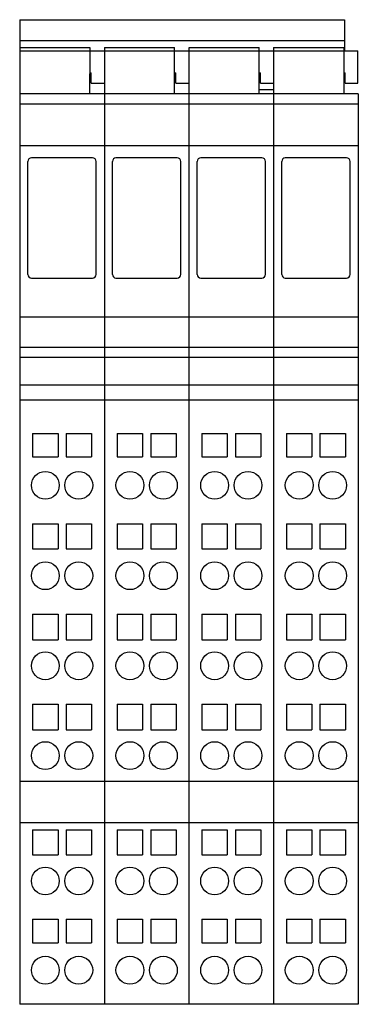
# Model space of a CAD drawing. Extents: x 0 to 49, y -99 to 43.
import ezdxf

# ---------------------------------------------------------------- set-up
doc = ezdxf.new("R2010")
doc.units = 0
doc.layers.get('0').update_dxf_attribs({"linetype": 'CONTINUOUS'})
doc.layers.add('1', color=7, linetype='CONTINUOUS')

msp = doc.modelspace()

# ---------------------------------------------------------------- linework, layer by layer
at = {"color": 7}
for p, q in [((0, 42.7), (46.6, 42.7)), ((0, 42.7), (0, -98.6)), ((46.6, 42.7), (46.6, 38.23)), ((0, 39.7), (46.6, 39.7)), ((0, 38.73), (10.07, 38.73)), ((0, 38.23), (12.07, 38.23)), ((10.07, 38.73), (10.07, 35.06)), ((12.15, 38.73), (22.23, 38.73)), ((12.15, 38.73), (12.15, -98.6)), ((12.15, 38.23), (48.53, 38.23)), ((22.23, 32.06), (22.23, 38.73)), ((24.3, 38.73), (34.38, 38.73)), ((24.3, -98.6), (24.3, 38.73)), ((34.38, 32.06), (34.38, 38.73)), ((36.45, 38.73), (46.53, 38.73)), ((36.45, 38.73), (36.45, -98.6)), ((46.53, 38.73), (46.53, 32.06)), ((48.53, 33.6), (48.53, 38.23)), ((10.07, 35.06), (10.28, 35.06)), ((10.07, 32.06), (10.07, 34.97)), ((10.28, 33.6), (10.28, 35.06)), ((22.23, 35.06), (22.43, 35.06)), ((22.43, 33.6), (22.43, 35.06)), ((34.38, 35.06), (34.58, 35.06)), ((34.58, 33.6), (34.58, 35.06)), ((46.53, 35.06), (46.73, 35.06)), ((46.73, 33.6), (46.73, 35.06)), ((10.28, 33.6), (12.07, 33.6)), ((22.43, 33.6), (24.3, 33.6)), ((34.38, 32.68), (36.45, 32.68)), ((34.58, 33.6), (36.45, 33.6)), ((46.73, 33.6), (48.53, 33.6)), ((48.6, 32.06), (0, 32.06)), ((48.6, 32.06), (48.6, -98.6)), ((0, 30.63), (48.6, 30.63)), ((0, 24.63), (48.6, 24.63)), ((10.47, 22.87), (1.68, 22.87)), ((22.62, 22.87), (13.82, 22.87)), ((34.77, 22.87), (25.98, 22.87)), ((46.92, 22.87), (38.12, 22.87)), ((1.18, 6.13), (1.18, 22.37)), ((10.97, 6.13), (10.97, 22.37)), ((13.32, 6.13), (13.32, 22.37)), ((23.12, 6.13), (23.12, 22.37)), ((25.48, 6.13), (25.48, 22.37)), ((35.27, 6.13), (35.27, 22.37)), ((37.62, 6.13), (37.62, 22.37)), ((47.42, 6.13), (47.42, 22.37)), ((1.68, 5.63), (10.47, 5.63)), ((13.82, 5.63), (22.62, 5.63)), ((25.98, 5.63), (34.77, 5.63)), ((38.12, 5.63), (46.92, 5.63)), ((48.6, 0), (0, 0)), ((0, -4.28), (48.6, -4.28)), ((0, -5.74), (48.6, -5.74)), ((0, -9.69), (48.6, -9.69)), ((0, -11.86), (48.6, -11.86)), ((1.85, -16.67), (5.5, -16.67)), ((1.85, -16.67), (1.85, -20.05)), ((5.5, -16.67), (5.5, -20.05)), ((6.65, -16.67), (6.65, -20.05)), ((6.65, -16.67), (10.3, -16.67)), ((10.3, -16.67), (10.3, -20.05)), ((14, -16.67), (17.65, -16.67)), ((14, -16.67), (14, -20.05)), ((17.65, -16.67), (17.65, -20.05)), ((18.8, -16.67), (18.8, -20.05)), ((18.8, -16.67), (22.45, -16.67)), ((22.45, -16.67), (22.45, -20.05)), ((26.15, -16.67), (29.8, -16.67)), ((26.15, -16.67), (26.15, -20.05)), ((29.8, -16.67), (29.8, -20.05)), ((30.95, -16.67), (30.95, -20.05)), ((30.95, -16.67), (34.6, -16.67)), ((34.6, -16.67), (34.6, -20.05)), ((38.3, -16.67), (41.95, -16.67)), ((38.3, -16.67), (38.3, -20.05)), ((41.95, -16.67), (41.95, -20.05)), ((43.1, -16.67), (43.1, -20.05)), ((43.1, -16.67), (46.75, -16.67)), ((46.75, -16.67), (46.75, -20.05)), ((1.85, -20.05), (5.5, -20.05)), ((6.65, -20.05), (10.3, -20.05)), ((14, -20.05), (17.65, -20.05)), ((18.8, -20.05), (22.45, -20.05)), ((26.15, -20.05), (29.8, -20.05)), ((30.95, -20.05), (34.6, -20.05)), ((38.3, -20.05), (41.95, -20.05)), ((43.1, -20.05), (46.75, -20.05)), ((1.85, -29.66), (1.85, -33.23)), ((1.85, -29.66), (5.5, -29.66)), ((5.5, -29.66), (5.5, -33.23)), ((6.65, -29.66), (10.3, -29.66)), ((6.65, -29.66), (6.65, -33.23)), ((10.3, -29.66), (10.3, -33.23)), ((14, -29.66), (14, -33.23)), ((14, -29.66), (17.65, -29.66)), ((17.65, -29.66), (17.65, -33.23)), ((18.8, -29.66), (22.45, -29.66)), ((18.8, -29.66), (18.8, -33.23)), ((22.45, -29.66), (22.45, -33.23)), ((26.15, -29.66), (26.15, -33.23)), ((26.15, -29.66), (29.8, -29.66)), ((29.8, -29.66), (29.8, -33.23)), ((30.95, -29.66), (34.6, -29.66)), ((30.95, -29.66), (30.95, -33.23)), ((34.6, -29.66), (34.6, -33.23)), ((38.3, -29.66), (38.3, -33.23)), ((38.3, -29.66), (41.95, -29.66)), ((41.95, -29.66), (41.95, -33.23)), ((43.1, -29.66), (46.75, -29.66)), ((43.1, -29.66), (43.1, -33.23)), ((46.75, -29.66), (46.75, -33.23)), ((1.85, -33.23), (5.5, -33.23)), ((6.65, -33.23), (10.3, -33.23)), ((14, -33.23), (17.65, -33.23)), ((18.8, -33.23), (22.45, -33.23)), ((26.15, -33.23), (29.8, -33.23)), ((30.95, -33.23), (34.6, -33.23)), ((38.3, -33.23), (41.95, -33.23)), ((43.1, -33.23), (46.75, -33.23)), ((1.85, -42.61), (5.5, -42.61)), ((1.85, -42.61), (1.85, -46.28)), ((5.5, -42.61), (5.5, -46.28)), ((6.65, -42.61), (10.3, -42.61)), ((6.65, -42.61), (6.65, -46.28)), ((10.3, -42.61), (10.3, -46.28)), ((14, -42.61), (14, -46.28)), ((14, -42.61), (17.65, -42.61)), ((17.65, -42.61), (17.65, -46.28)), ((18.8, -42.61), (22.45, -42.61)), ((18.8, -42.61), (18.8, -46.28)), ((22.45, -42.61), (22.45, -46.28)), ((26.15, -42.61), (29.8, -42.61)), ((26.15, -42.61), (26.15, -46.28)), ((29.8, -42.61), (29.8, -46.28)), ((30.95, -42.61), (30.95, -46.28)), ((30.95, -42.61), (34.6, -42.61)), ((34.6, -42.61), (34.6, -46.28)), ((38.3, -42.61), (38.3, -46.28)), ((38.3, -42.61), (41.95, -42.61)), ((41.95, -42.61), (41.95, -46.28)), ((43.1, -42.61), (46.75, -42.61)), ((43.1, -42.61), (43.1, -46.28)), ((46.75, -42.61), (46.75, -46.28)), ((1.85, -46.28), (5.5, -46.28)), ((6.65, -46.28), (10.3, -46.28)), ((14, -46.28), (17.65, -46.28)), ((18.8, -46.28), (22.45, -46.28)), ((26.15, -46.28), (29.8, -46.28)), ((30.95, -46.28), (34.6, -46.28)), ((38.3, -46.28), (41.95, -46.28)), ((43.1, -46.28), (46.75, -46.28)), ((1.85, -55.53), (1.85, -59.21)), ((1.85, -55.53), (5.5, -55.53)), ((5.5, -55.53), (5.5, -59.21)), ((6.65, -55.53), (6.65, -59.21)), ((6.65, -55.53), (10.3, -55.53)), ((10.3, -55.53), (10.3, -59.21)), ((14, -55.53), (14, -59.21)), ((14, -55.53), (17.65, -55.53)), ((17.65, -55.53), (17.65, -59.21)), ((18.8, -55.53), (18.8, -59.21)), ((18.8, -55.53), (22.45, -55.53)), ((22.45, -55.53), (22.45, -59.21)), ((26.15, -55.53), (26.15, -59.21)), ((26.15, -55.53), (29.8, -55.53)), ((29.8, -55.53), (29.8, -59.21)), ((30.95, -55.53), (34.6, -55.53)), ((30.95, -55.53), (30.95, -59.21)), ((34.6, -55.53), (34.6, -59.21)), ((38.3, -55.53), (38.3, -59.21)), ((38.3, -55.53), (41.95, -55.53)), ((41.95, -55.53), (41.95, -59.21)), ((43.1, -55.53), (43.1, -59.21)), ((43.1, -55.53), (46.75, -55.53)), ((46.75, -55.53), (46.75, -59.21)), ((1.85, -59.21), (5.5, -59.21)), ((6.65, -59.21), (10.3, -59.21)), ((14, -59.21), (17.65, -59.21)), ((18.8, -59.21), (22.45, -59.21)), ((26.15, -59.21), (29.8, -59.21)), ((30.95, -59.21), (34.6, -59.21)), ((38.3, -59.21), (41.95, -59.21)), ((43.1, -59.21), (46.75, -59.21)), ((0, -66.57), (48.6, -66.57)), ((0, -72.5), (48.6, -72.5)), ((1.85, -73.54), (5.5, -73.54)), ((1.85, -73.54), (1.85, -77.13)), ((5.5, -73.54), (5.5, -77.13)), ((6.65, -73.54), (6.65, -77.13)), ((6.65, -73.54), (10.3, -73.54)), ((10.3, -73.54), (10.3, -77.13)), ((14, -73.54), (17.65, -73.54)), ((14, -73.54), (14, -77.13)), ((17.65, -73.54), (17.65, -77.13)), ((18.8, -73.54), (18.8, -77.13)), ((18.8, -73.54), (22.45, -73.54)), ((22.45, -73.54), (22.45, -77.13)), ((26.15, -73.54), (29.8, -73.54)), ((26.15, -73.54), (26.15, -77.13)), ((29.8, -73.54), (29.8, -77.13)), ((30.95, -73.54), (34.6, -73.54)), ((30.95, -73.54), (30.95, -77.13)), ((34.6, -73.54), (34.6, -77.13)), ((38.3, -73.54), (41.95, -73.54)), ((38.3, -73.54), (38.3, -77.13)), ((41.95, -73.54), (41.95, -77.13)), ((43.1, -73.54), (46.75, -73.54)), ((43.1, -73.54), (43.1, -77.13)), ((46.75, -73.54), (46.75, -77.13)), ((1.85, -77.13), (5.5, -77.13)), ((6.65, -77.13), (10.3, -77.13)), ((14, -77.13), (17.65, -77.13)), ((18.8, -77.13), (22.45, -77.13)), ((26.15, -77.13), (29.8, -77.13)), ((30.95, -77.13), (34.6, -77.13)), ((38.3, -77.13), (41.95, -77.13)), ((43.1, -77.13), (46.75, -77.13)), ((1.85, -86.37), (5.5, -86.37)), ((1.85, -86.37), (1.85, -89.79)), ((5.5, -86.37), (5.5, -89.79)), ((6.65, -86.37), (10.3, -86.37)), ((6.65, -86.37), (6.65, -89.79)), ((10.3, -86.37), (10.3, -89.79)), ((14, -86.37), (14, -89.79)), ((14, -86.37), (17.65, -86.37)), ((17.65, -86.37), (17.65, -89.79)), ((18.8, -86.37), (22.45, -86.37)), ((18.8, -86.37), (18.8, -89.79)), ((22.45, -86.37), (22.45, -89.79)), ((26.15, -86.37), (26.15, -89.79)), ((26.15, -86.37), (29.8, -86.37)), ((29.8, -86.37), (29.8, -89.79)), ((30.95, -86.37), (34.6, -86.37)), ((30.95, -86.37), (30.95, -89.79)), ((34.6, -86.37), (34.6, -89.79)), ((38.3, -86.37), (38.3, -89.79)), ((38.3, -86.37), (41.95, -86.37)), ((41.95, -86.37), (41.95, -89.79)), ((43.1, -86.37), (46.75, -86.37)), ((43.1, -86.37), (43.1, -89.79)), ((46.75, -86.37), (46.75, -89.79)), ((1.85, -89.79), (5.5, -89.79)), ((6.65, -89.79), (10.3, -89.79)), ((14, -89.79), (17.65, -89.79)), ((18.8, -89.79), (22.45, -89.79)), ((26.15, -89.79), (29.8, -89.79)), ((30.95, -89.79), (34.6, -89.79)), ((38.3, -89.79), (41.95, -89.79)), ((43.1, -89.79), (46.75, -89.79)), ((48.6, -98.6), (0, -98.6))]:
    msp.add_line(p, q, dxfattribs=at)
for centre in [(3.68, -24.12), (8.48, -24.12), (15.82, -24.12), (20.62, -24.12), (27.98, -24.12), (32.77, -24.12), (40.12, -24.12), (44.92, -24.12), (3.68, -37.09), (8.48, -37.09), (15.82, -37.09), (20.62, -37.09), (27.98, -37.09), (32.77, -37.09), (40.12, -37.09), (44.92, -37.09), (3.68, -50.02), (8.48, -50.02), (15.82, -50.02), (20.62, -50.02), (27.98, -50.02), (32.77, -50.02), (40.12, -50.02), (44.92, -50.02), (3.68, -62.91), (8.48, -62.91), (15.82, -62.91), (20.62, -62.91), (27.98, -62.91), (32.77, -62.91), (40.12, -62.91), (44.92, -62.91), (3.68, -80.9), (8.48, -80.9), (15.82, -80.9), (20.62, -80.9), (27.98, -80.9), (32.77, -80.9), (40.12, -80.9), (44.92, -80.9), (3.68, -93.7), (8.48, -93.7), (15.82, -93.7), (20.62, -93.7), (27.98, -93.7), (32.77, -93.7), (40.12, -93.7), (44.92, -93.7)]:
    msp.add_circle(centre, 2, dxfattribs=at)
at = {"layer": '1', "color": 7}
for centre, start, end in [((1.68, 22.37), 90, 180), ((10.47, 22.37), 0, 90), ((13.82, 22.37), 90, 180), ((22.62, 22.37), 0, 90), ((25.98, 22.37), 90, 180), ((34.77, 22.37), 0, 90), ((38.12, 22.37), 90, 180), ((46.92, 22.37), 0, 90), ((1.68, 6.13), 180, 270), ((10.47, 6.13), 270, 0), ((13.82, 6.13), 180, 270), ((22.62, 6.13), 270, 0), ((25.98, 6.13), 180, 270), ((34.77, 6.13), 270, 0), ((38.12, 6.13), 180, 270), ((46.92, 6.13), 270, 0)]:
    msp.add_arc(centre, 0.5, start, end, dxfattribs=at)

doc.saveas('drawing.dxf')
